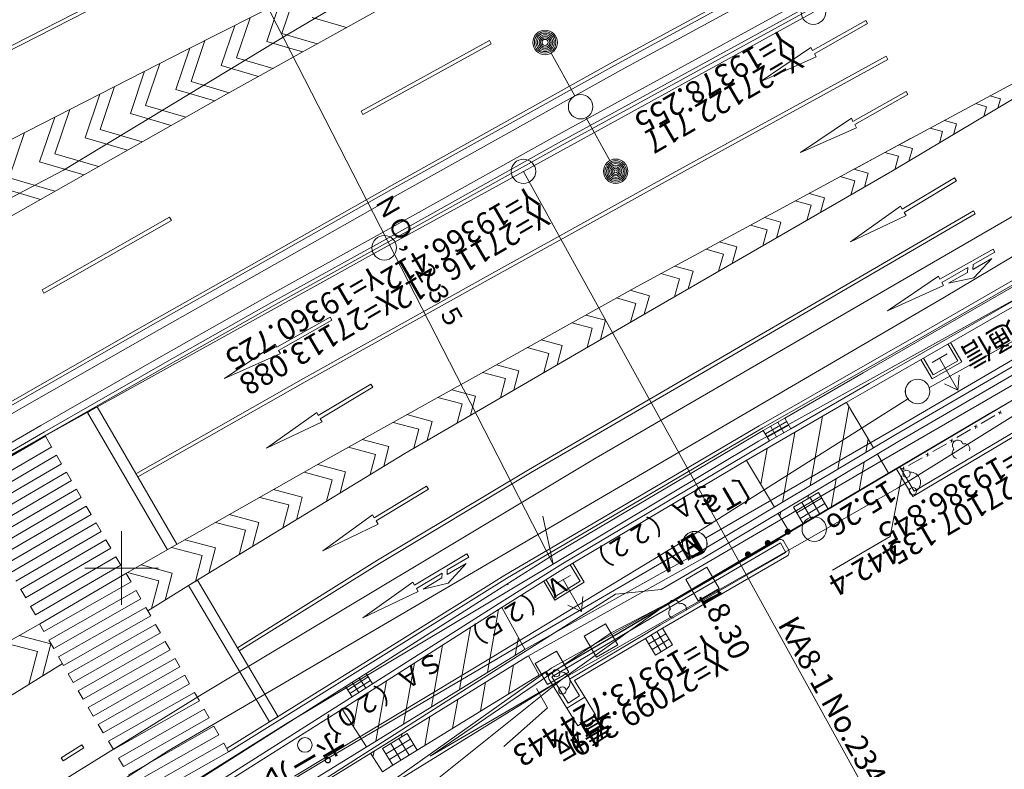
# Model space of a CAD drawing. Extents: x 19201 to 19497, y 26992 to 27270.
# Drawn here: x 19346 to 19386, y 27092 to 27122 of the extents above; entities that cross this region are included whole.
import ezdxf

# ---------------------------------------------------------------- set-up
doc = ezdxf.new("R2010")
doc.units = 0
doc.layers.add('\\M+5A4BD\\M+5A4CE\\M+5CBFB', color=136, linetype='Continuous', lineweight=0)
doc.layers.add('道路平面図', color=7, linetype='Continuous', lineweight=0)
doc.styles.add('\\M+5A3CD\\M+5A3D3 \\M+5A5B4\\M+5A5B7\\M+5A5C3\\M+5A5AF', font='MS Gothic.ttf')

msp = doc.modelspace()

# ---------------------------------------------------------------- hatches: boundary and pattern name
at = {"layer": '道路平面図', "linetype": 'Continuous', "lineweight": 13, "ltscale": 1.000001}
for points in [[(19377.21, 27101.358), (19377.199, 27101.358), (19377.188, 27101.359), (19377.177, 27101.361), (19377.166, 27101.364), (19377.156, 27101.368), (19377.145, 27101.373), (19377.136, 27101.379), (19377.127, 27101.386), (19377.119, 27101.393), (19377.111, 27101.401), (19377.104, 27101.41), (19377.098, 27101.42), (19377.093, 27101.43), (19377.088, 27101.44), (19377.085, 27101.451), (19377.083, 27101.462), (19377.081, 27101.473), (19377.081, 27101.484), (19377.082, 27101.495), (19377.083, 27101.506), (19377.086, 27101.517), (19377.089, 27101.528), (19377.094, 27101.538), (19377.099, 27101.548), (19377.106, 27101.557), (19377.113, 27101.566), (19377.12, 27101.574), (19377.129, 27101.581), (19377.138, 27101.588), (19377.148, 27101.593), (19377.158, 27101.598), (19377.169, 27101.602), (19377.179, 27101.605), (19377.19, 27101.607), (19377.202, 27101.608), (19377.213, 27101.608), (19377.224, 27101.606), (19377.235, 27101.604), (19377.246, 27101.601), (19377.256, 27101.597), (19377.266, 27101.592), (19377.276, 27101.586), (19377.285, 27101.58), (19377.293, 27101.572), (19377.301, 27101.564), (19377.308, 27101.555), (19377.314, 27101.546), (19377.319, 27101.536), (19377.323, 27101.525), (19377.327, 27101.515), (19377.329, 27101.504), (19377.33, 27101.493), (19377.331, 27101.481), (19377.33, 27101.47), (19377.329, 27101.459), (19377.326, 27101.448), (19377.322, 27101.438), (19377.318, 27101.427), (19377.313, 27101.417), (19377.306, 27101.408), (19377.299, 27101.4), (19377.291, 27101.391), (19377.283, 27101.384), (19377.274, 27101.378), (19377.264, 27101.372), (19377.254, 27101.367), (19377.243, 27101.363), (19377.232, 27101.361), (19377.221, 27101.359)], [(19376.396, 27100.894), (19376.385, 27100.894), (19376.374, 27100.895), (19376.363, 27100.897), (19376.352, 27100.9), (19376.342, 27100.904), (19376.332, 27100.909), (19376.322, 27100.915), (19376.313, 27100.922), (19376.305, 27100.929), (19376.297, 27100.937), (19376.29, 27100.946), (19376.284, 27100.956), (19376.279, 27100.966), (19376.275, 27100.976), (19376.271, 27100.987), (19376.269, 27100.998), (19376.268, 27101.009), (19376.267, 27101.02), (19376.268, 27101.031), (19376.269, 27101.042), (19376.272, 27101.053), (19376.276, 27101.064), (19376.28, 27101.074), (19376.286, 27101.084), (19376.292, 27101.093), (19376.299, 27101.102), (19376.307, 27101.11), (19376.315, 27101.117), (19376.324, 27101.124), (19376.334, 27101.129), (19376.344, 27101.134), (19376.355, 27101.138), (19376.366, 27101.141), (19376.377, 27101.143), (19376.388, 27101.143), (19376.399, 27101.143), (19376.41, 27101.142), (19376.421, 27101.14), (19376.432, 27101.137), (19376.443, 27101.133), (19376.453, 27101.128), (19376.462, 27101.122), (19376.471, 27101.115), (19376.48, 27101.108), (19376.487, 27101.1), (19376.494, 27101.091), (19376.5, 27101.082), (19376.505, 27101.072), (19376.51, 27101.061), (19376.513, 27101.051), (19376.515, 27101.04), (19376.517, 27101.028), (19376.517, 27101.017), (19376.517, 27101.006), (19376.515, 27100.995), (19376.512, 27100.984), (19376.509, 27100.973), (19376.504, 27100.963), (19376.499, 27100.953), (19376.493, 27100.944), (19376.485, 27100.935), (19376.478, 27100.927), (19376.469, 27100.92), (19376.46, 27100.914), (19376.45, 27100.908), (19376.44, 27100.903), (19376.43, 27100.899), (19376.419, 27100.896), (19376.408, 27100.895)], [(19375.583, 27100.429), (19375.572, 27100.43), (19375.56, 27100.431), (19375.549, 27100.433), (19375.539, 27100.436), (19375.528, 27100.44), (19375.518, 27100.445), (19375.509, 27100.451), (19375.5, 27100.457), (19375.491, 27100.465), (19375.484, 27100.473), (19375.477, 27100.482), (19375.471, 27100.491), (19375.465, 27100.501), (19375.461, 27100.512), (19375.458, 27100.522), (19375.455, 27100.533), (19375.454, 27100.544), (19375.454, 27100.556), (19375.454, 27100.567), (19375.456, 27100.578), (19375.458, 27100.589), (19375.462, 27100.6), (19375.466, 27100.61), (19375.472, 27100.62), (19375.478, 27100.629), (19375.485, 27100.638), (19375.493, 27100.646), (19375.502, 27100.653), (19375.511, 27100.659), (19375.52, 27100.665), (19375.531, 27100.67), (19375.541, 27100.674), (19375.552, 27100.677), (19375.563, 27100.678), (19375.574, 27100.679), (19375.585, 27100.679), (19375.597, 27100.678), (19375.608, 27100.676), (19375.618, 27100.673), (19375.629, 27100.669), (19375.639, 27100.664), (19375.648, 27100.658), (19375.657, 27100.651), (19375.666, 27100.644), (19375.674, 27100.636), (19375.68, 27100.627), (19375.687, 27100.617), (19375.692, 27100.607), (19375.696, 27100.597), (19375.699, 27100.586), (19375.702, 27100.575), (19375.703, 27100.564), (19375.704, 27100.553), (19375.703, 27100.542), (19375.701, 27100.531), (19375.699, 27100.52), (19375.695, 27100.509), (19375.691, 27100.499), (19375.685, 27100.489), (19375.679, 27100.48), (19375.672, 27100.471), (19375.664, 27100.463), (19375.655, 27100.456), (19375.646, 27100.449), (19375.637, 27100.444), (19375.626, 27100.439), (19375.616, 27100.435), (19375.605, 27100.432), (19375.594, 27100.43)]]:
    msp.add_hatch(color=256, dxfattribs=at).paths.add_polyline_path(points)

# ---------------------------------------------------------------- linework, layer by layer
at = {"layer": '\\M+5A4BD\\M+5A4CE\\M+5CBFB', "linetype": 'Continuous', "lineweight": 13, "ltscale": 1.000001}
for p, q in [((19337.48, 27159.063), (19367.619, 27100.161)), ((19367.619, 27100.161), (19367.2, 27102.116))]:
    msp.add_line(p, q, dxfattribs=at)
at = {"layer": '道路平面図', "linetype": 'Continuous', "lineweight": 13, "ltscale": 1.000001}
for p, q in [((19370.888, 27134.319), (19339.701, 27118.391)), ((19369.51, 27129.406), (19356.806, 27121.814)), ((19362.022, 27125.929), (19352.681, 27121.192)), ((19404.812, 27125.087), (19382.646, 27112.198)), ((19363.077, 27124.255), (19354.157, 27119.294)), ((19356.546, 27121.847), (19357.076, 27123.42)), ((19355.927, 27121.519), (19356.462, 27123.109)), ((19354.694, 27120.855), (19355.245, 27122.492)), ((19359.186, 27122.091), (19357.783, 27122.501)), ((19378.255, 27122.717), (19366.412, 27116.212)), ((19391.612, 27122.594), (19380.995, 27116.891)), ((19354.071, 27120.537), (19354.622, 27122.176)), ((19380.391, 27122.379), (19378.218, 27121.149)), ((19380.464, 27122.248), (19378.292, 27121.019)), ((19380.464, 27122.248), (19380.391, 27122.379)), ((19391.814, 27122.396), (19381.486, 27116.227)), ((19356.806, 27121.814), (19347.625, 27116.263)), ((19357.988, 27121.425), (19356.546, 27121.847)), ((19352.214, 27119.556), (19352.782, 27121.243)), ((19352.833, 27119.883), (19353.396, 27121.554)), ((19357.389, 27121.092), (19355.927, 27121.519)), ((19365.022, 27121.555), (19359.776, 27118.672)), ((19365.094, 27121.423), (19359.848, 27118.54)), ((19365.094, 27121.423), (19365.022, 27121.555)), ((19378.154, 27121.277), (19376.075, 27119.871)), ((19378.218, 27121.149), (19378.154, 27121.277)), ((19352.681, 27121.192), (19343.589, 27116.549)), ((19356.182, 27120.42), (19354.694, 27120.855)), ((19368.503, 27119.291), (19367.537, 27121.043)), ((19378.365, 27120.888), (19376.075, 27119.871)), ((19378.292, 27121.019), (19378.365, 27120.888)), ((19381.295, 27120.784), (19381.223, 27120.916)), ((19350.977, 27118.901), (19351.554, 27120.616)), ((19355.593, 27120.092), (19354.071, 27120.537)), ((19383.537, 27111.029), (19399.901, 27120.783)), ((19350.358, 27118.574), (19350.94, 27120.303)), ((19349.12, 27117.919), (19349.712, 27119.676)), ((19354.395, 27119.426), (19352.833, 27119.883)), ((19354.157, 27119.294), (19344.898, 27114.055)), ((19348.506, 27117.582), (19349.107, 27119.367)), ((19353.8, 27119.092), (19352.214, 27119.556)), ((19382.042, 27119.48), (19379.867, 27118.255)), ((19382.116, 27119.349), (19379.94, 27118.125)), ((19382.116, 27119.349), (19382.042, 27119.48)), ((19385.894, 27119.171), (19385.464, 27119.291)), ((19352.616, 27118.422), (19350.977, 27118.901)), ((19385.327, 27118.853), (19384.88, 27118.978)), ((19385.328, 27118.852), (19385.216, 27118.455)), ((19385.327, 27118.853), (19385.328, 27118.852)), ((19385.894, 27119.171), (19385.789, 27118.797)), ((19346.65, 27116.6), (19347.265, 27118.426)), ((19347.269, 27116.928), (19347.879, 27118.74)), ((19352.023, 27118.087), (19350.358, 27118.574)), ((19359.848, 27118.54), (19359.776, 27118.672)), ((19368.971, 27118.403), (19369.936, 27116.651)), ((19379.803, 27118.383), (19377.721, 27116.982)), ((19379.867, 27118.255), (19379.803, 27118.383)), ((19379.94, 27118.125), (19380.014, 27117.994)), ((19384.095, 27118.16), (19383.61, 27118.296)), ((19384.095, 27118.16), (19383.969, 27117.71)), ((19345.412, 27115.946), (19346.036, 27117.799)), ((19350.839, 27117.417), (19349.12, 27117.919)), ((19380.014, 27117.994), (19377.721, 27116.982)), ((19396.916, 27117.649), (19382.925, 27109.578)), ((19383.53, 27117.839), (19383.025, 27117.981)), ((19383.53, 27117.838), (19383.398, 27117.369)), ((19383.53, 27117.838), (19383.53, 27117.839)), ((19350.237, 27117.076), (19348.506, 27117.582)), ((19379.942, 27116.321), (19382.224, 27117.551)), ((19382.296, 27117.148), (19381.756, 27117.3)), ((19349.053, 27116.406), (19347.269, 27116.928)), ((19380.995, 27116.891), (19371.051, 27111.506)), ((19381.729, 27116.83), (19381.173, 27116.986)), ((19381.73, 27116.829), (19381.575, 27116.28)), ((19381.73, 27116.829), (19381.729, 27116.83)), ((19382.296, 27117.147), (19382.149, 27116.623)), ((19348.461, 27116.071), (19346.65, 27116.6)), ((19347.625, 27116.263), (19343.659, 27114.168)), ((19366.412, 27116.212), (19360.725, 27113.088)), ((19366.408, 27116.21), (19366.416, 27116.215)), ((19366.408, 27116.21), (19366.416, 27116.215)), ((19366.414, 27116.208), (19366.409, 27116.217)), ((19366.414, 27116.208), (19366.409, 27116.217)), ((19383.323, 27085.569), (19366.412, 27116.212)), ((19381.486, 27116.227), (19371.423, 27110.418)), ((19379.944, 27115.827), (19379.343, 27115.996)), ((19380.496, 27116.138), (19379.91, 27116.303)), ((19380.496, 27116.138), (19380.334, 27115.562)), ((19346.684, 27115.066), (19344.794, 27115.619)), ((19347.276, 27115.401), (19345.412, 27115.946)), ((19379.944, 27115.826), (19379.78, 27115.242)), ((19379.944, 27115.826), (19379.944, 27115.827)), ((19384.018, 27115.952), (19381.88, 27114.663)), ((19384.095, 27115.824), (19381.957, 27114.535)), ((19384.095, 27115.824), (19384.018, 27115.952)), ((19378.71, 27115.135), (19378.081, 27115.313)), ((19393.822, 27115.18), (19380.536, 27107.541)), ((19378.155, 27114.825), (19377.514, 27115.006)), ((19378.155, 27114.825), (19377.98, 27114.203)), ((19378.155, 27114.825), (19378.155, 27114.825)), ((19378.711, 27115.135), (19378.539, 27114.526)), ((19381.812, 27114.789), (19379.773, 27113.326)), ((19381.88, 27114.663), (19381.812, 27114.789)), ((19385.402, 27110.39), (19393.895, 27115.034)), ((19382.035, 27114.406), (19379.773, 27113.326)), ((19381.957, 27114.535), (19382.035, 27114.406)), ((19384.864, 27114.474), (19384.788, 27114.604)), ((19351.958, 27114.336), (19346.75, 27111.369)), ((19352.032, 27114.206), (19346.824, 27111.239)), ((19352.032, 27114.206), (19351.958, 27114.336)), ((19376.366, 27113.824), (19375.685, 27114.016)), ((19376.921, 27114.134), (19376.252, 27114.322)), ((19376.922, 27114.133), (19376.739, 27113.487)), ((19376.366, 27113.823), (19376.181, 27113.164)), ((19376.366, 27113.823), (19376.366, 27113.824)), ((19375.132, 27113.133), (19374.423, 27113.332)), ((19360.725, 27113.088), (19343.232, 27103.393)), ((19360.721, 27113.085), (19360.729, 27113.09)), ((19360.727, 27113.083), (19360.722, 27113.092)), ((19374.577, 27112.822), (19373.856, 27113.025)), ((19374.577, 27112.821), (19374.382, 27112.126)), ((19374.577, 27112.822), (19374.577, 27112.821)), ((19375.132, 27113.132), (19374.94, 27112.448)), ((19383.421, 27111.801), (19385.591, 27113.036)), ((19385.665, 27112.906), (19384.775, 27112.4)), ((19385.665, 27112.906), (19385.591, 27113.036)), ((19384.763, 27112.206), (19385.546, 27112.651)), ((19384.775, 27112.4), (19384.763, 27112.206)), ((19384.799, 27111.858), (19385.546, 27112.651)), ((19396.167, 27112.5), (19385.607, 27106.415)), ((19382.646, 27112.198), (19369.379, 27104.498)), ((19372.788, 27111.82), (19372.027, 27112.034)), ((19373.343, 27112.131), (19372.594, 27112.342)), ((19373.344, 27112.13), (19373.141, 27111.41)), ((19384.56, 27112.277), (19383.495, 27111.671)), ((19383.766, 27111.639), (19384.548, 27112.084)), ((19384.56, 27112.277), (19384.548, 27112.084)), ((19372.789, 27111.819), (19372.583, 27111.087)), ((19372.789, 27111.819), (19372.788, 27111.82)), ((19383.357, 27111.929), (19381.281, 27110.518)), ((19383.421, 27111.801), (19383.357, 27111.929)), ((19383.495, 27111.671), (19383.569, 27111.541)), ((19383.766, 27111.639), (19384.799, 27111.858)), ((19346.824, 27111.239), (19346.75, 27111.369)), ((19371.051, 27111.506), (19358.562, 27104.545)), ((19371.555, 27111.129), (19370.77, 27111.35)), ((19383.569, 27111.541), (19381.281, 27110.518)), ((19365.094, 27100.251), (19383.537, 27111.029)), ((19371, 27110.817), (19370.213, 27111.039)), ((19371, 27110.817), (19370.783, 27110.045)), ((19371.555, 27111.128), (19371.342, 27110.371)), ((19371.555, 27111.128), (19371.555, 27111.129)), ((19389.546, 27111.016), (19382.993, 27107.376)), ((19371.423, 27110.418), (19361.565, 27104.685)), ((19376.005, 27105.187), (19385.402, 27110.39)), ((19381.769, 27105.197), (19390.853, 27110.49)), ((19358.512, 27110.254), (19356.339, 27109.026)), ((19358.586, 27110.123), (19356.412, 27108.895)), ((19358.586, 27110.123), (19358.512, 27110.254)), ((19369.218, 27109.807), (19368.392, 27110.024)), ((19369.766, 27110.127), (19368.958, 27110.339)), ((19369.766, 27110.126), (19369.558, 27109.333)), ((19388.854, 27109.965), (19381.588, 27105.706)), ((19369.218, 27109.806), (19369.01, 27109.015)), ((19369.218, 27109.807), (19369.218, 27109.806)), ((19382.925, 27109.578), (19376.19, 27105.734)), ((19356.275, 27109.154), (19354.195, 27107.749)), ((19356.339, 27109.026), (19356.275, 27109.154)), ((19367.997, 27109.094), (19367.132, 27109.321)), ((19389.376, 27109.222), (19381.135, 27104.441)), ((19384.311, 27108.421), (19383.853, 27109.217)), ((19356.486, 27108.765), (19354.195, 27107.749)), ((19356.412, 27108.895), (19356.486, 27108.765)), ((19367.449, 27108.774), (19366.566, 27109.006)), ((19367.449, 27108.773), (19367.242, 27107.987)), ((19367.449, 27108.773), (19367.449, 27108.774)), ((19367.997, 27109.093), (19367.79, 27108.305)), ((19383.709, 27108.748), (19383.103, 27108.398)), ((19383.097, 27107.734), (19382.644, 27108.522)), ((19384.311, 27108.421), (19383.097, 27107.734)), ((19384.156, 27107.274), (19383.406, 27108.573)), ((19365.679, 27107.741), (19364.739, 27107.988)), ((19366.227, 27108.061), (19365.305, 27108.303)), ((19366.228, 27108.06), (19366.022, 27107.277)), ((19365.68, 27107.74), (19365.474, 27106.958)), ((19365.68, 27107.74), (19365.679, 27107.741)), ((19380.536, 27107.541), (19377.337, 27105.693)), ((19384.209, 27107.882), (19384.156, 27107.274)), ((19360.176, 27107.514), (19358.033, 27106.233)), ((19360.176, 27107.514), (19358.033, 27106.233)), ((19360.253, 27107.386), (19358.11, 27106.104)), ((19360.253, 27107.386), (19358.11, 27106.104)), ((19360.253, 27107.386), (19360.176, 27107.514)), ((19360.253, 27107.386), (19360.176, 27107.514)), ((19364.458, 27107.028), (19363.479, 27107.285)), ((19379.247, 27107.374), (19377.087, 27106.126)), ((19384.156, 27107.274), (19383.603, 27107.532)), ((19363.91, 27106.708), (19362.913, 27106.97)), ((19363.91, 27106.708), (19362.913, 27106.97)), ((19364.458, 27107.027), (19364.253, 27106.248)), ((19382.132, 27106.923), (19372.747, 27100.978)), ((19386.845, 27107.135), (19373.724, 27099.349)), ((19380.71, 27104.913), (19379.6, 27106.769)), ((19381.19, 27103.802), (19386.845, 27107.135)), ((19348.952, 27106.572), (19348.612, 27106.356)), ((19348.612, 27106.356), (19351.867, 27100.748)), ((19349.001, 27106.582), (19352.256, 27100.974)), ((19357.966, 27106.359), (19355.922, 27104.903)), ((19357.966, 27106.359), (19355.922, 27104.903)), ((19358.033, 27106.233), (19357.966, 27106.359)), ((19358.033, 27106.233), (19357.966, 27106.359)), ((19363.91, 27106.708), (19363.706, 27105.93)), ((19363.91, 27106.708), (19363.706, 27105.93)), ((19363.91, 27106.708), (19363.91, 27106.708)), ((19363.91, 27106.708), (19363.91, 27106.708)), ((19385.607, 27106.415), (19372.324, 27098.571)), ((19379.706, 27106.592), (19379.256, 27104.043)), ((19386.991, 27106.581), (19381.693, 27103.269)), ((19385.946, 27106.335), (19385.801, 27106.373)), ((19385.854, 27106.282), (19385.893, 27106.427)), ((19358.187, 27105.975), (19355.922, 27104.903)), ((19358.187, 27105.975), (19355.922, 27104.903)), ((19358.11, 27106.104), (19358.187, 27105.975)), ((19358.11, 27106.104), (19358.187, 27105.975)), ((19362.14, 27105.676), (19361.088, 27105.953)), ((19362.14, 27105.676), (19361.088, 27105.953)), ((19362.688, 27105.995), (19361.653, 27106.268)), ((19362.688, 27105.995), (19361.653, 27106.268)), ((19362.689, 27105.995), (19362.485, 27105.22)), ((19362.689, 27105.995), (19362.485, 27105.22)), ((19377.087, 27106.126), (19376.2, 27105.626)), ((19376.295, 27105.488), (19377.174, 27105.983)), ((19377.044, 27105.528), (19376.799, 27105.964)), ((19377.337, 27105.693), (19377.087, 27106.126)), ((19378.121, 27103.363), (19378.621, 27106.201)), ((19382.372, 27103.146), (19387.226, 27106.03)), ((19385.658, 27106.229), (19385.103, 27105.906)), ((19362.14, 27105.675), (19361.937, 27104.901)), ((19362.14, 27105.675), (19361.937, 27104.901)), ((19362.14, 27105.676), (19362.14, 27105.675)), ((19362.14, 27105.676), (19362.14, 27105.675)), ((19365.764, 27099.6), (19376.19, 27105.734)), ((19381.588, 27105.706), (19373.843, 27101.226)), ((19376.458, 27105.198), (19376.2, 27105.626)), ((19376.376, 27105.343), (19377.255, 27105.838)), ((19377.337, 27105.693), (19376.458, 27105.198)), ((19376.751, 27105.363), (19376.506, 27105.799)), ((19376.986, 27102.684), (19377.49, 27105.543)), ((19387.307, 27105.892), (19382.317, 27102.927)), ((19384.67, 27105.655), (19384.116, 27105.333)), ((19384.959, 27105.761), (19384.814, 27105.8)), ((19384.867, 27105.708), (19384.906, 27105.853)), ((19346.89, 27105.384), (19343.418, 27103.38)), ((19347.142, 27104.952), (19346.89, 27105.384)), ((19360.918, 27104.963), (19359.827, 27105.25)), ((19360.918, 27104.963), (19359.827, 27105.25)), ((19366.068, 27099.231), (19376.005, 27105.187)), ((19381.769, 27105.197), (19373.757, 27100.402)), ((19376.458, 27105.198), (19375.411, 27104.567)), ((19380.49, 27105.281), (19380.391, 27104.722)), ((19383.972, 27105.188), (19383.827, 27105.226)), ((19383.88, 27105.135), (19383.919, 27105.28)), ((19347.144, 27104.954), (19343.66, 27102.923)), ((19360.37, 27104.644), (19359.262, 27104.935)), ((19360.37, 27104.644), (19359.262, 27104.935)), ((19360.919, 27104.963), (19360.708, 27104.16)), ((19360.919, 27104.963), (19360.708, 27104.16)), ((19376.1, 27103.422), (19376.359, 27104.886)), ((19383.683, 27105.082), (19383.128, 27104.759)), ((19347.346, 27104.608), (19343.862, 27102.577)), ((19347.545, 27104.261), (19347.344, 27104.607)), ((19358.562, 27104.545), (19351.863, 27100.746)), ((19358.562, 27104.545), (19351.863, 27100.746)), ((19361.565, 27104.685), (19352.736, 27099.283)), ((19361.565, 27104.685), (19352.736, 27099.283)), ((19369.379, 27104.498), (19353.283, 27094.846)), ((19360.37, 27104.643), (19360.154, 27103.822)), ((19360.37, 27104.643), (19360.154, 27103.822)), ((19360.37, 27104.644), (19360.37, 27104.643)), ((19360.37, 27104.644), (19360.37, 27104.643)), ((19375.411, 27104.567), (19368.025, 27100.188)), ((19381.135, 27104.441), (19372.033, 27099.126)), ((19376.662, 27102.49), (19375.514, 27104.396)), ((19380.322, 27104.331), (19380.116, 27103.159)), ((19381.326, 27103.883), (19380.864, 27104.655)), ((19382.696, 27104.508), (19382.141, 27104.186)), ((19382.985, 27104.614), (19382.84, 27104.653)), ((19382.893, 27104.561), (19382.931, 27104.706)), ((19347.547, 27104.262), (19344.063, 27102.231)), ((19359.149, 27103.931), (19358.008, 27104.231)), ((19359.149, 27103.931), (19358.008, 27104.231)), ((19359.149, 27103.93), (19358.922, 27103.068)), ((19359.149, 27103.93), (19358.922, 27103.068)), ((19382.317, 27102.927), (19381.632, 27104.063)), ((19382.372, 27103.146), (19381.77, 27104.144)), ((19381.998, 27104.041), (19381.853, 27104.079)), ((19381.906, 27103.987), (19381.944, 27104.132)), ((19347.749, 27103.917), (19344.265, 27101.886)), ((19347.95, 27103.571), (19344.466, 27101.54)), ((19347.948, 27103.57), (19347.747, 27103.916)), ((19358.6, 27103.611), (19357.449, 27103.914)), ((19358.6, 27103.611), (19357.449, 27103.914)), ((19358.6, 27103.61), (19358.368, 27102.729)), ((19358.6, 27103.61), (19358.368, 27102.729)), ((19358.6, 27103.611), (19358.6, 27103.61)), ((19358.6, 27103.611), (19358.6, 27103.61)), ((19381.19, 27103.802), (19378.855, 27102.405)), ((19379.187, 27103.652), (19378.981, 27102.48)), ((19381.39, 27101.294), (19381.869, 27103.762)), ((19348.152, 27103.226), (19344.668, 27101.195)), ((19348.352, 27102.879), (19348.15, 27103.225)), ((19357.378, 27102.898), (19356.203, 27103.207)), ((19357.378, 27102.898), (19356.203, 27103.207)), ((19362.454, 27103.35), (19360.32, 27102.053)), ((19362.454, 27103.35), (19360.32, 27102.053)), ((19362.531, 27103.221), (19360.398, 27101.925)), ((19362.531, 27103.221), (19360.398, 27101.925)), ((19362.531, 27103.221), (19362.454, 27103.35)), ((19362.531, 27103.221), (19362.454, 27103.35)), ((19367.998, 27095.454), (19381.693, 27103.269)), ((19348.353, 27102.88), (19344.869, 27100.849)), ((19356.829, 27102.577), (19355.642, 27102.889)), ((19356.829, 27102.577), (19355.642, 27102.889)), ((19357.379, 27102.897), (19357.136, 27101.975)), ((19357.379, 27102.897), (19357.136, 27101.975)), ((19378.455, 27103.083), (19377.439, 27102.483)), ((19377.572, 27102.257), (19378.588, 27102.857)), ((19378.027, 27102.83), (19378.052, 27102.972)), ((19378.516, 27102.205), (19378.116, 27102.883)), ((19378.855, 27102.405), (19378.455, 27103.083)), ((19348.554, 27102.535), (19345.07, 27100.504)), ((19348.755, 27102.188), (19348.553, 27102.534)), ((19356.83, 27102.576), (19356.583, 27101.637)), ((19356.83, 27102.576), (19356.583, 27101.637)), ((19356.829, 27102.577), (19356.83, 27102.576)), ((19356.829, 27102.577), (19356.83, 27102.576)), ((19377.439, 27102.483), (19377.839, 27101.805)), ((19377.706, 27102.031), (19378.722, 27102.631)), ((19378.178, 27102.005), (19377.777, 27102.683)), ((19377.839, 27101.805), (19378.855, 27102.405)), ((19348.756, 27102.189), (19345.272, 27100.158)), ((19355.608, 27101.864), (19354.396, 27102.183)), ((19355.608, 27101.864), (19354.396, 27102.183)), ((19360.252, 27102.179), (19358.218, 27100.709)), ((19360.252, 27102.179), (19358.218, 27100.709)), ((19360.32, 27102.053), (19360.252, 27102.179)), ((19360.32, 27102.053), (19360.252, 27102.179)), ((19360.398, 27101.925), (19360.476, 27101.797)), ((19360.398, 27101.925), (19360.476, 27101.797)), ((19377.279, 27101.466), (19376.817, 27102.233)), ((19376.886, 27102.118), (19376.917, 27102.293)), ((19348.957, 27101.843), (19345.473, 27099.812)), ((19349.158, 27101.497), (19348.956, 27101.843)), ((19355.059, 27101.543), (19353.836, 27101.865)), ((19355.059, 27101.543), (19353.836, 27101.865)), ((19355.059, 27101.543), (19354.796, 27100.543)), ((19355.059, 27101.543), (19354.796, 27100.543)), ((19355.059, 27101.543), (19355.059, 27101.543)), ((19355.059, 27101.543), (19355.059, 27101.543)), ((19355.608, 27101.863), (19355.35, 27100.883)), ((19355.608, 27101.863), (19355.35, 27100.883)), ((19360.476, 27101.797), (19358.218, 27100.709)), ((19360.476, 27101.797), (19358.218, 27100.709)), ((19377.839, 27101.805), (19377.313, 27101.485)), ((19349.159, 27101.498), (19345.675, 27099.467)), ((19349.36, 27101.152), (19345.876, 27099.121)), ((19349.561, 27100.806), (19349.36, 27101.152)), ((19350, 27098.5), (19350, 27101.5)), ((19353.837, 27100.831), (19352.59, 27101.158)), ((19353.837, 27100.831), (19352.59, 27101.158)), ((19377.313, 27101.485), (19373.724, 27099.349)), ((19376.809, 27101.141), (19374.179, 27099.602)), ((19379.026, 27099.918), (19381.39, 27101.294)), ((19349.562, 27100.807), (19346.078, 27098.776)), ((19351.863, 27100.746), (19350.166, 27099.77)), ((19351.863, 27100.746), (19350.166, 27099.77)), ((19353.288, 27100.51), (19352.03, 27100.84)), ((19353.288, 27100.51), (19352.03, 27100.84)), ((19353.838, 27100.83), (19353.564, 27099.79)), ((19353.838, 27100.83), (19353.564, 27099.79)), ((19372.747, 27100.978), (19365.202, 27096.401)), ((19372.96, 27100.738), (19367.398, 27097.5)), ((19376.907, 27101.024), (19377.132, 27100.639)), ((19377.255, 27100.725), (19377.046, 27101.083)), ((19349.763, 27100.461), (19346.279, 27098.43)), ((19349.964, 27100.115), (19349.763, 27100.461)), ((19353.288, 27100.509), (19353.01, 27099.451)), ((19353.288, 27100.509), (19353.01, 27099.451)), ((19353.288, 27100.51), (19353.288, 27100.509)), ((19353.288, 27100.51), (19353.288, 27100.509)), ((19361.96, 27099.296), (19364.102, 27100.578)), ((19361.96, 27099.296), (19364.102, 27100.578)), ((19364.179, 27100.449), (19363.301, 27099.924)), ((19364.179, 27100.449), (19363.301, 27099.924)), ((19364.179, 27100.449), (19364.102, 27100.578)), ((19364.179, 27100.449), (19364.102, 27100.578)), ((19373.757, 27100.402), (19366.587, 27096.402)), ((19377.167, 27100.486), (19372.083, 27097.544)), ((19349.965, 27100.116), (19346.481, 27098.085)), ((19348.5, 27100), (19351.5, 27100)), ((19352.067, 27099.797), (19350.794, 27100.131)), ((19352.067, 27099.797), (19350.794, 27100.131)), ((19351.904, 27092.533), (19365.094, 27100.251)), ((19363.293, 27099.73), (19364.066, 27100.192)), ((19363.293, 27099.73), (19364.066, 27100.192)), ((19363.301, 27099.924), (19363.293, 27099.73)), ((19363.301, 27099.924), (19363.293, 27099.73)), ((19363.337, 27099.382), (19364.066, 27100.192)), ((19363.337, 27099.382), (19364.066, 27100.192)), ((19368.025, 27100.188), (19365.435, 27098.566)), ((19368.887, 27099.416), (19368.426, 27100.193)), ((19350.166, 27099.77), (19346.682, 27097.739)), ((19349.846, 27099.583), (19350.19, 27099.779)), ((19349.846, 27099.583), (19350.19, 27099.779)), ((19350.389, 27099.432), (19350.19, 27099.779)), ((19350.389, 27099.432), (19350.19, 27099.779)), ((19351.517, 27099.476), (19350.24, 27099.812)), ((19351.517, 27099.476), (19350.24, 27099.812)), ((19352.067, 27099.796), (19351.777, 27098.692)), ((19352.067, 27099.796), (19351.777, 27098.692)), ((19353.092, 27099.501), (19352.733, 27099.288)), ((19353.092, 27099.501), (19352.733, 27099.288)), ((19356.397, 27093.925), (19353.092, 27099.501)), ((19356.397, 27093.925), (19353.092, 27099.501)), ((19354.364, 27092.494), (19365.764, 27099.6)), ((19363.089, 27099.797), (19362.037, 27099.168)), ((19363.089, 27099.797), (19362.037, 27099.168)), ((19362.309, 27099.141), (19363.081, 27099.603)), ((19362.309, 27099.141), (19363.081, 27099.603)), ((19363.089, 27099.797), (19363.081, 27099.603)), ((19363.089, 27099.797), (19363.081, 27099.603)), ((19368.335, 27099.701), (19367.729, 27099.351)), ((19368.782, 27098.227), (19368.032, 27099.526)), ((19374.179, 27099.602), (19371.529, 27098.064)), ((19345.881, 27099.124), (19346.081, 27098.778)), ((19346.827, 27097.408), (19350.389, 27099.432)), ((19346.827, 27097.408), (19350.389, 27099.432)), ((19351.065, 27098.254), (19352.736, 27099.283)), ((19351.065, 27098.254), (19352.736, 27099.283)), ((19351.518, 27099.476), (19351.222, 27098.35)), ((19351.518, 27099.476), (19351.222, 27098.35)), ((19352.733, 27099.288), (19356.038, 27093.712)), ((19352.733, 27099.288), (19356.038, 27093.712)), ((19356.758, 27093.665), (19366.068, 27099.231)), ((19361.893, 27099.423), (19359.849, 27097.966)), ((19361.893, 27099.423), (19359.849, 27097.966)), ((19361.96, 27099.296), (19361.893, 27099.423)), ((19361.96, 27099.296), (19361.893, 27099.423)), ((19362.037, 27099.168), (19362.114, 27099.039)), ((19362.037, 27099.168), (19362.114, 27099.039)), ((19362.309, 27099.141), (19363.337, 27099.382)), ((19362.309, 27099.141), (19363.337, 27099.382)), ((19365.759, 27099.314), (19365.789, 27099.334)), ((19367.697, 27098.689), (19367.24, 27099.46)), ((19368.887, 27099.416), (19367.697, 27098.689)), ((19373.724, 27099.349), (19369.58, 27097.041)), ((19372.033, 27099.126), (19370.168, 27098.929)), ((19372.814, 27098.824), (19373.724, 27099.349)), ((19373.72, 27099.346), (19373.728, 27099.351)), ((19373.727, 27099.345), (19373.722, 27099.353)), ((19347.021, 27097.058), (19350.589, 27099.085)), ((19347.021, 27097.058), (19350.589, 27099.085)), ((19347.226, 27096.714), (19350.788, 27098.738)), ((19347.226, 27096.714), (19350.788, 27098.738)), ((19350.788, 27098.738), (19350.589, 27099.085)), ((19350.788, 27098.738), (19350.589, 27099.085)), ((19362.114, 27099.039), (19359.849, 27097.966)), ((19362.114, 27099.039), (19359.849, 27097.966)), ((19365.168, 27098.989), (19359.984, 27095.69)), ((19370.168, 27098.929), (19363.1, 27094.446)), ((19368.835, 27098.835), (19368.782, 27098.227)), ((19370.669, 27097.573), (19372.814, 27098.824)), ((19346.281, 27098.431), (19346.482, 27098.085)), ((19347.42, 27096.365), (19350.988, 27098.392)), ((19347.42, 27096.365), (19350.988, 27098.392)), ((19351.187, 27098.044), (19350.988, 27098.392)), ((19351.187, 27098.044), (19350.988, 27098.392)), ((19365.435, 27098.566), (19358.899, 27094.407)), ((19364.936, 27095.735), (19365.388, 27098.299)), ((19366.468, 27096.679), (19365.531, 27098.39)), ((19372.324, 27098.571), (19367.998, 27095.454)), ((19368.782, 27098.227), (19368.229, 27098.485)), ((19369.99, 27097.357), (19372.324, 27098.571)), ((19347.619, 27096.018), (19351.187, 27098.045)), ((19347.619, 27096.018), (19351.187, 27098.045)), ((19371.529, 27098.064), (19367.517, 27095.703)), ((19346.682, 27097.739), (19340.249, 27094.059)), ((19346.643, 27097.717), (19346.827, 27097.408)), ((19347.816, 27095.67), (19351.384, 27097.697)), ((19347.816, 27095.67), (19351.384, 27097.697)), ((19351.583, 27097.35), (19351.384, 27097.697)), ((19351.583, 27097.35), (19351.384, 27097.697)), ((19367.398, 27097.5), (19358.299, 27092.153)), ((19363.796, 27095.031), (19364.244, 27097.571)), ((19367.517, 27095.703), (19370.669, 27097.573)), ((19371.39, 27097.127), (19372.083, 27097.544)), ((19372.496, 27096.858), (19372.083, 27097.544)), ((19347.113, 27096.904), (19345.818, 27097.244)), ((19348.022, 27095.326), (19351.583, 27097.35)), ((19348.022, 27095.326), (19351.583, 27097.35)), ((19366.203, 27097.163), (19366.075, 27096.439)), ((19369.99, 27097.357), (19367.448, 27095.624)), ((19368.495, 27095.401), (19371.39, 27097.127)), ((19371.803, 27096.441), (19371.39, 27097.127)), ((19371.528, 27096.898), (19372.221, 27097.315)), ((19372.034, 27096.58), (19371.621, 27097.266)), ((19371.665, 27096.67), (19372.358, 27097.087)), ((19372.265, 27096.719), (19371.852, 27097.405)), ((19346.564, 27096.584), (19345.261, 27096.926)), ((19347.114, 27096.903), (19346.767, 27095.584)), ((19347.114, 27096.903), (19346.767, 27095.584)), ((19347.021, 27097.058), (19347.226, 27096.714)), ((19347.021, 27097.058), (19347.226, 27096.714)), ((19348.227, 27094.983), (19351.782, 27097.003)), ((19348.227, 27094.983), (19351.782, 27097.003)), ((19351.981, 27096.656), (19351.782, 27097.003)), ((19351.981, 27096.656), (19351.782, 27097.003)), ((19362.657, 27094.327), (19363.1, 27096.843)), ((19369.58, 27097.041), (19367.574, 27095.923)), ((19369.576, 27097.038), (19369.584, 27097.043)), ((19369.583, 27097.037), (19369.578, 27097.045)), ((19371.803, 27096.441), (19372.496, 27096.858)), ((19346.564, 27096.583), (19346.211, 27095.24)), ((19346.564, 27096.583), (19346.211, 27095.24)), ((19347.42, 27096.365), (19347.625, 27096.021)), ((19347.42, 27096.365), (19347.625, 27096.021)), ((19348.432, 27094.639), (19351.981, 27096.656)), ((19348.432, 27094.639), (19351.981, 27096.656)), ((19348.637, 27094.296), (19352.18, 27096.309)), ((19348.637, 27094.296), (19352.18, 27096.309)), ((19352.378, 27095.962), (19352.18, 27096.309)), ((19352.378, 27095.962), (19352.18, 27096.309)), ((19365.202, 27096.401), (19357.058, 27091.489)), ((19360.18, 27092.44), (19366.587, 27096.402)), ((19367.047, 27095.622), (19366.612, 27096.416)), ((19341.082, 27092.07), (19347.571, 27096.081)), ((19341.082, 27092.07), (19347.571, 27096.081)), ((19347.584, 27096.089), (19347.571, 27096.081)), ((19347.584, 27096.089), (19347.571, 27096.081)), ((19348.842, 27093.952), (19352.378, 27095.962)), ((19348.842, 27093.952), (19352.378, 27095.962)), ((19360.316, 27090.779), (19367.574, 27095.923)), ((19361.517, 27093.624), (19361.957, 27096.116)), ((19366.006, 27096.042), (19365.795, 27094.85)), ((19367.57, 27095.92), (19367.578, 27095.925)), ((19367.577, 27095.919), (19367.572, 27095.927)), ((19347.816, 27095.67), (19348.022, 27095.326)), ((19347.816, 27095.67), (19348.022, 27095.326)), ((19349.047, 27093.608), (19352.577, 27095.615)), ((19349.047, 27093.608), (19352.577, 27095.615)), ((19352.776, 27095.267), (19352.577, 27095.615)), ((19352.776, 27095.267), (19352.577, 27095.615)), ((19359.14, 27095.153), (19359.984, 27095.69)), ((19360.073, 27095.549), (19359.23, 27095.012)), ((19359.971, 27095.089), (19359.703, 27095.511)), ((19360.252, 27095.268), (19359.984, 27095.69)), ((19367.047, 27095.622), (19362.075, 27092.555)), ((19367.448, 27095.624), (19362.595, 27092.315)), ((19367.047, 27095.622), (19367.296, 27095.763)), ((19367.296, 27095.763), (19367.376, 27095.62)), ((19367.346, 27095.746), (19367.475, 27095.592)), ((19367.376, 27095.62), (19367.517, 27095.703)), ((19368.231, 27094.482), (19367.569, 27095.559)), ((19344.057, 27076.336), (19367.998, 27095.454)), ((19349.252, 27093.265), (19352.776, 27095.267)), ((19349.252, 27093.265), (19352.776, 27095.267)), ((19359.14, 27095.153), (19359.409, 27094.731)), ((19360.163, 27095.409), (19359.319, 27094.872)), ((19359.69, 27094.91), (19359.421, 27095.332)), ((19360.378, 27092.92), (19360.813, 27095.388)), ((19361.461, 27091.423), (19367.998, 27095.454)), ((19362.595, 27092.315), (19367.998, 27095.454)), ((19364.656, 27094.147), (19364.866, 27095.338)), ((19367.387, 27094.288), (19366.946, 27095.082)), ((19367.449, 27095.468), (19368.182, 27094.276)), ((19368.911, 27094.724), (19368.495, 27095.401)), ((19353.283, 27094.846), (19341.807, 27087.727)), ((19348.227, 27094.983), (19348.432, 27094.639)), ((19348.227, 27094.983), (19348.432, 27094.639)), ((19349.457, 27092.921), (19352.975, 27094.92)), ((19349.457, 27092.921), (19352.975, 27094.92)), ((19353.174, 27094.573), (19352.975, 27094.92)), ((19368.182, 27094.276), (19368.911, 27094.724)), ((19369.356, 27094), (19368.911, 27094.724)), ((19348.637, 27094.296), (19348.842, 27093.952)), ((19348.637, 27094.296), (19348.842, 27093.952)), ((19349.662, 27092.578), (19353.174, 27094.573)), ((19349.662, 27092.578), (19353.174, 27094.573)), ((19363.1, 27094.446), (19353.431, 27088.283)), ((19358.899, 27094.407), (19354.759, 27091.78)), ((19359.468, 27093.52), (19359.669, 27094.66)), ((19363.517, 27093.444), (19363.726, 27094.633)), ((19365.616, 27092.706), (19367.387, 27094.288)), ((19368.627, 27093.552), (19368.182, 27094.276)), ((19349.867, 27092.234), (19353.373, 27094.226)), ((19349.867, 27092.234), (19353.373, 27094.226)), ((19350.072, 27091.891), (19353.572, 27093.879)), ((19350.072, 27091.891), (19353.572, 27093.879)), ((19353.572, 27093.879), (19353.373, 27094.226)), ((19353.572, 27093.879), (19353.373, 27094.226)), ((19356.038, 27093.712), (19356.397, 27093.925)), ((19360.002, 27092.688), (19359.007, 27094.239)), ((19362.377, 27092.741), (19362.586, 27093.928)), ((19368.627, 27093.552), (19369.356, 27094)), ((19349.047, 27093.608), (19349.252, 27093.265)), ((19349.047, 27093.608), (19349.252, 27093.265)), ((19349.822, 27089.31), (19356.758, 27093.665)), ((19350.277, 27091.547), (19353.77, 27093.532)), ((19350.277, 27091.547), (19353.77, 27093.532)), ((19353.969, 27093.185), (19353.77, 27093.532)), ((19353.969, 27093.185), (19353.77, 27093.532)), ((19350.482, 27091.204), (19353.969, 27093.185)), ((19350.482, 27091.204), (19353.969, 27093.185)), ((19361.659, 27093.239), (19360.658, 27092.63)), ((19361.424, 27093.097), (19361.447, 27093.223)), ((19362.075, 27092.555), (19361.659, 27093.239)), ((19348.379, 27092.774), (19347.531, 27092.244)), ((19348.379, 27092.774), (19348.459, 27092.647)), ((19349.457, 27092.921), (19349.662, 27092.578)), ((19350.687, 27090.86), (19354.168, 27092.838)), ((19350.687, 27090.86), (19354.168, 27092.838)), ((19354.168, 27092.838), (19354.364, 27092.494)), ((19354.168, 27092.838), (19354.364, 27092.494)), ((19360.797, 27092.402), (19361.798, 27093.011)), ((19360.935, 27092.174), (19361.936, 27092.783)), ((19361.408, 27092.149), (19360.991, 27092.833)), ((19361.741, 27092.352), (19361.325, 27093.036)), ((19340.851, 27085.479), (19351.904, 27092.533)), ((19348.459, 27092.647), (19347.611, 27092.117)), ((19354.364, 27092.494), (19350.883, 27090.516)), ((19354.364, 27092.494), (19350.883, 27090.516)), ((19360.18, 27092.44), (19354.29, 27088.808)), ((19360.652, 27091.674), (19360.166, 27092.431)), ((19360.265, 27092.278), (19360.307, 27092.518)), ((19360.658, 27092.63), (19361.074, 27091.946)), ((19361.074, 27091.946), (19362.075, 27092.555)), ((19347.531, 27092.244), (19347.611, 27092.117)), ((19349.867, 27092.234), (19350.072, 27091.891)), ((19349.867, 27092.234), (19350.072, 27091.891)), ((19358.299, 27092.153), (19349.903, 27087.091)), ((19361.074, 27091.946), (19360.652, 27091.674)), ((19354.759, 27091.78), (19351.136, 27089.473))]:
    msp.add_line(p, q, dxfattribs=at)
at = {"layer": '道路平面図', "linetype": 'Continuous', "lineweight": 13, "ltscale": 1.000001, "flags": 128}
for points in [[(19339.77, 27118.258), (19370.956, 27134.185), (19414.47, 27156.413), (19432.841, 27165.864), (19441.44, 27170.452), (19442.799, 27171.197)], [(19429.231, 27152.735), (19422.783, 27149.228), (19414.141, 27144.566), (19405.344, 27139.819), (19399.164, 27136.505), (19388.892, 27130.932), (19378.259, 27125.147), (19370.173, 27120.737), (19361.043, 27115.649), (19355.3, 27112.393), (19351.009, 27109.968), (19346.019, 27107.109), (19341.132, 27104.307)], [(19429.303, 27152.604), (19422.854, 27149.096), (19414.213, 27144.434), (19405.415, 27139.687), (19399.236, 27136.373), (19388.964, 27130.801), (19378.331, 27125.015), (19370.245, 27120.606), (19361.116, 27115.518), (19355.374, 27112.263), (19351.084, 27109.838), (19346.094, 27106.979), (19341.207, 27104.177)], [(19341.356, 27103.916), (19346.243, 27106.719), (19351.232, 27109.577), (19355.522, 27112.002), (19361.263, 27115.257), (19370.39, 27120.343), (19378.474, 27124.752), (19389.107, 27130.537), (19399.378, 27136.109), (19405.557, 27139.423), (19414.355, 27144.17), (19422.997, 27148.832), (19429.446, 27152.34)], [(19431.571, 27152.321), (19425.133, 27148.824), (19419.231, 27145.639), (19411.699, 27141.571), (19405.338, 27138.128), (19398.282, 27134.32), (19385.376, 27127.325), (19381.622, 27125.281), (19367.698, 27117.641), (19361.293, 27114.063), (19355.97, 27111.108), (19351.711, 27108.699), (19346.703, 27105.831), (19343.017, 27103.689), (19341.842, 27102.985)], [(19341.996, 27102.727), (19343.17, 27103.431), (19346.853, 27105.571), (19351.859, 27108.438), (19356.117, 27110.846), (19361.439, 27113.801), (19367.843, 27117.379), (19381.766, 27125.018), (19385.519, 27127.061), (19398.425, 27134.056), (19405.481, 27137.864), (19413.454, 27142.181), (19419.374, 27145.375), (19425.276, 27148.56), (19431.714, 27152.057)], [(19342.073, 27102.599), (19343.246, 27103.301), (19346.928, 27105.441), (19351.934, 27108.308), (19356.19, 27110.715), (19361.512, 27113.67), (19367.916, 27117.247), (19381.838, 27124.886), (19385.591, 27126.93), (19398.496, 27133.924), (19405.552, 27137.732), (19413.525, 27142.049), (19419.445, 27145.243), (19425.347, 27148.428), (19431.786, 27151.926)], [(19454.139, 27150.927), (19454.14, 27150.928), (19436.759, 27140.686), (19430.876, 27137.271), (19426.41, 27134.702), (19412.443, 27126.733), (19404.789, 27122.347), (19396.841, 27117.779), (19382.85, 27109.708)], [(19381.223, 27120.916), (19372.637, 27116.199), (19365.14, 27112.045), (19357.423, 27107.742), (19350.585, 27103.855)], [(19381.295, 27120.784), (19372.71, 27116.067), (19365.213, 27111.914), (19357.497, 27107.611), (19350.659, 27103.725)], [(19393.573, 27115.613), (19380.286, 27107.974), (19379.247, 27107.374)], [(19393.922, 27115.007), (19380.636, 27107.368), (19379.597, 27106.768), (19375.512, 27104.394), (19368.129, 27100.017), (19365.542, 27098.397), (19359.006, 27094.238), (19354.866, 27091.611), (19351.243, 27089.304)], [(19354.726, 27096.741), (19360.454, 27100.319), (19366.619, 27104.014), (19373.184, 27107.84), (19380.158, 27111.905), (19384.788, 27114.604)], [(19354.806, 27096.613), (19360.532, 27100.191), (19366.695, 27103.885), (19373.26, 27107.71), (19380.233, 27111.775), (19384.864, 27114.474)], [(19390.702, 27110.749), (19381.617, 27105.455), (19373.607, 27100.662), (19366.435, 27096.661), (19354.132, 27089.063)], [(19382.851, 27109.708), (19376.031, 27105.814), (19369.199, 27101.795), (19365.657, 27099.711), (19361.329, 27097.013), (19354.312, 27092.638)], [(19382.748, 27108.582), (19383.142, 27107.897), (19384.147, 27108.466), (19383.749, 27109.158)], [(19376.2, 27105.626), (19375.155, 27104.996), (19367.765, 27100.615), (19365.168, 27098.989)], [(19367.569, 27095.559), (19371.605, 27097.934), (19374.255, 27099.472), (19376.907, 27101.024)], [(19377.132, 27100.639), (19372.007, 27097.673), (19371.313, 27097.256), (19368.288, 27095.452), (19368.705, 27094.773), (19368.231, 27094.482)], [(19367.343, 27099.521), (19367.738, 27098.855), (19368.723, 27099.457), (19368.323, 27100.132)], [(19359.14, 27095.153), (19358.631, 27094.829), (19354.491, 27092.202), (19350.868, 27089.895)]]:
    msp.add_lwpolyline(points, dxfattribs=at)
at = {"layer": '道路平面図', "linetype": 'Continuous', "lineweight": 13, "ltscale": 1.000001}
for centre, radius in [((19378.255, 27122.717), 0.5), ((19367.296, 27121.48), 0.5), ((19367.296, 27121.48), 0.438), ((19367.296, 27121.48), 0.375), ((19367.296, 27121.48), 0.313), ((19367.296, 27121.48), 0.25), ((19367.296, 27121.48), 0.188), ((19367.296, 27121.48), 0.125), ((19368.744, 27118.853), 0.5), ((19366.412, 27116.212), 0.5), ((19366.412, 27116.212), 0.5), ((19370.177, 27116.214), 0.5), ((19370.177, 27116.214), 0.438), ((19370.177, 27116.214), 0.375), ((19370.177, 27116.214), 0.313), ((19370.177, 27116.214), 0.25), ((19370.177, 27116.214), 0.188), ((19370.177, 27116.214), 0.125), ((19370.177, 27116.214), 0.0625), ((19360.725, 27113.088), 0.5), ((19382.505, 27107.217), 0.5), ((19382.51, 27107.217), 0.5), ((19382.057, 27103.85), 0.15), ((19382.313, 27103.145), 0.15), ((19378.288, 27101.59), 0.5), ((19373.406, 27100.998), 0.5), ((19373.409, 27100.994), 0.5), ((19367.743, 27095.7), 0.15), ((19367.999, 27094.995), 0.15), ((19357.484, 27092.77), 0.3)]:
    msp.add_circle(centre, radius, dxfattribs=at)
for centre, radius, start, end in [((19384.149, 27105.01), 0.216, 16.5651, 223.9349), ((19384.143, 27104.698), 0.22, 132.78, 259.6485), ((19384.423, 27104.862), 0.22, 340.8513, 107.7215), ((19382.216, 27103.501), 0.413, 306.4445, 93.2366), ((19376.901, 27101.002), 0.166, 29.0901, 123.4058), ((19377.043, 27100.667), 0.22, 304.4274, 15.1451), ((19372.569, 27098.481), 0.216, 16.5634, 223.9366), ((19372.563, 27098.169), 0.22, 132.7774, 259.6494), ((19372.844, 27098.333), 0.22, 340.8506, 107.7226), ((19367.598, 27095.552), 0.171, 118.1565, 209.566), ((19367.902, 27095.351), 0.413, 306.4454, 93.2357)]:
    msp.add_arc(centre, radius, start, end, dxfattribs=at)
for points in [[(19373.904, 27100.033), (19373.04, 27099.529), (19373.544, 27098.665), (19374.408, 27099.169)], [(19369.76, 27097.725), (19368.896, 27097.221), (19369.4, 27096.357), (19370.264, 27096.861)], [(19367.754, 27096.607), (19366.89, 27096.103), (19367.394, 27095.239), (19368.258, 27095.743)]]:
    msp.add_3dface(points, dxfattribs=at)

# ---------------------------------------------------------------- texts
at = {"layer": '道路平面図', "linetype": 'Continuous', "lineweight": 13, "style": '\\M+5A3CD\\M+5A3D3 \\M+5A5B4\\M+5A5B7\\M+5A5C3\\M+5A5AF'}
for s, height, rotation, width, p in [('Y=19378.255', 0.9, 210.25, 1, (19377.009, 27122.064)), ('X=27122.717', 0.9, 210.25, 1, (19377.483, 27121.294)), ('ＮＯ，２３５', 0.76, 300.082, 1, (19360.296, 27115.031)), ('Y=19366.412', 0.9, 210.25, 1, (19366.654, 27115.656)), ('X=27116.212', 0.9, 210.25, 1, (19367.126, 27114.878)), ('Y=19360.725', 0.9, 210.25, 1, (19360.292, 27112.393)), ('X=27113.088', 0.9, 210.25, 1, (19360.919, 27111.408)), ('Y=19386.845', 0.9, 210.25, 1, (19386.95, 27105.258)), ('X=27107.135', 0.9, 210.25, 1, (19387.404, 27104.481)), ('〔Ta〕', 0.9, 210.25, 1, (19375.96, 27104.082)), ('15.26', 0.9, 211.728, 1, (19381.289, 27103.639)), ('ＳＡ（２２）\u3000Ｖ（２５）\u3000ＳＡ（２０）', 0.762, 211.8114, 0.97, (19373.986, 27103.558)), ('442-4', 0.9, 210.3177, 1, (19381.491, 27101.179)), ('KA8-1 No.234+13.51', 0.9, 299.2524, 1, (19376.775, 27097.696)), ('Y=19373.724', 0.9, 210.25, 1, (19373.931, 27097.402)), ('X=27099.349', 0.9, 210.25, 1, (19374.391, 27096.632)), ('ポール', 0.9, 210.25, 1, (19358.833, 27093.436))]:
    msp.add_text(s, height=height, rotation=rotation, dxfattribs=dict(at, width=width)).set_placement(p)
for s, rotation, p in [('通信', 210.25, (19386.32, 27110.136)), ('M', 210.25, (19373.44, 27101.518)), ('E', 210.25, (19373.389, 27101.474)), ('M', 210.25, (19372.614, 27101.023)), ('18.30', 297.3045, (19373.536, 27098.888)), ('看板', 210.25, (19369.644, 27094.117)), ('443', 212.0377, (19367.609, 27093.673))]:
    msp.add_text(s, height=0.9, rotation=rotation, dxfattribs=at).set_placement(p)

doc.saveas('drawing.dxf')
